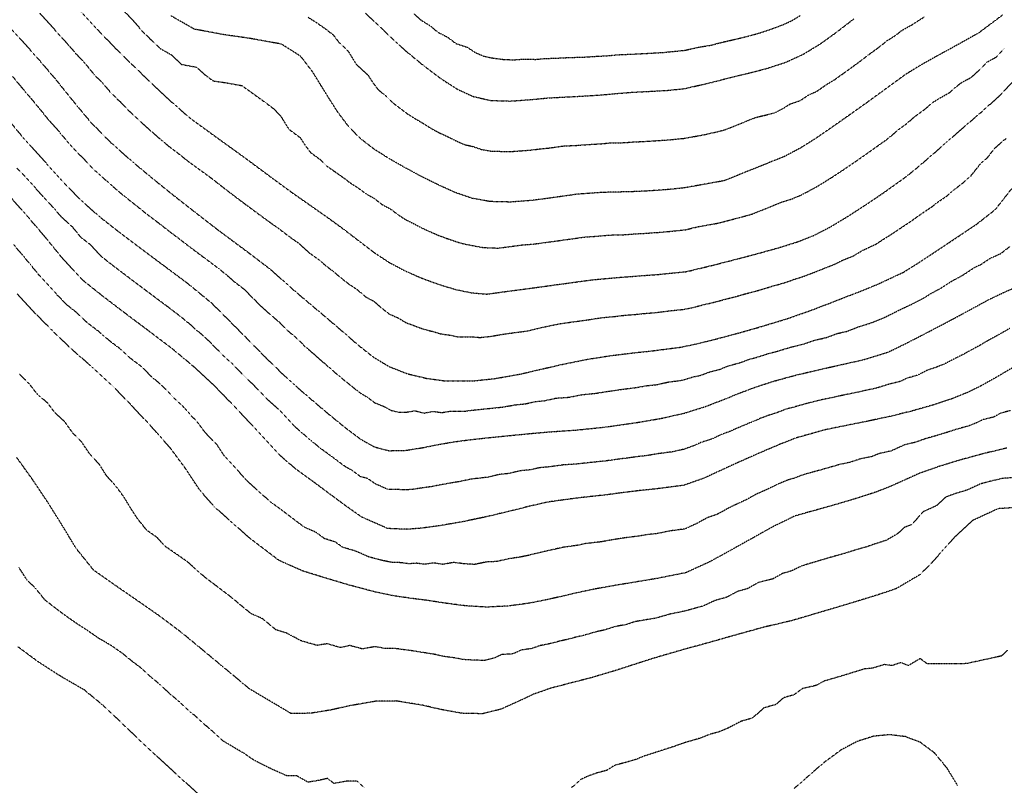
# Model space of a CAD drawing. Units: feet. Extents: x 2140632 to 2148637, y 13640367 to 13647739.
# Drawn here: x 2147353 to 2147841, y 13642501 to 13642880 of the extents above; entities that cross this region are included whole.
import ezdxf

# ---------------------------------------------------------------- set-up
doc = ezdxf.new("R2010")
doc.units = ezdxf.units.FT
doc.header["$MEASUREMENT"] = 0
doc.linetypes.add('HIDDEN2', pattern=[0.1875, 0.125, -0.0625])
for name, color, linetype in [('C-TOPO-MAJR', 9, 'HIDDEN2'), ('C-TOPO-MINR', 8, 'HIDDEN2'), ('C-TOPO_EgC', 2, 'Continuous')]:
    doc.layers.add(name, color=color, linetype=linetype)

# ---------------------------------------------------------------- blocks, each defined once
blk = doc.blocks.new('*U17')
at = {"layer": 'C-TOPO-MAJR', "color": 9, "linetype": 'HIDDEN2', "lineweight": -3}
for points, elevation in [([(2147349.28, 13642852.03), (2147353.66, 13642846.73), (2147357.99, 13642841.66), (2147362.24, 13642836.58), (2147366.79, 13642830.92), (2147371.75, 13642825.4), (2147375.94, 13642820.38), (2147380.75, 13642815.06), (2147385.79, 13642809.95), (2147390.13, 13642805.38), (2147395.59, 13642800.56), (2147400.73, 13642796.02), (2147405.34, 13642792.2), (2147410.34, 13642788.28), (2147415.63, 13642784.02), (2147421.11, 13642779.89), (2147426.69, 13642775.52), (2147432.12, 13642771.46), (2147437.53, 13642767.28), (2147443.28, 13642762.99), (2147444.65, 13642761.96), (2147451.3, 13642757.03), (2147457.04, 13642752.33), (2147458.66, 13642750.77), (2147463.94, 13642746.74), (2147471.86, 13642738.75), (2147477.43, 13642733.78), (2147481.06, 13642730.71), (2147485.22, 13642726.49), (2147489.55, 13642722.86), (2147494.27, 13642718.27), (2147498.63, 13642714.54), (2147500.96, 13642712.45), (2147504.63, 13642709.26), (2147508.56, 13642705.84), (2147513.01, 13642702.07), (2147516.75, 13642699.12), (2147521.19, 13642695.49), (2147525.16, 13642693.12), (2147529, 13642690.25), (2147533.47, 13642688.52), (2147536.94, 13642686.59), (2147540.5, 13642685.66), (2147544.48, 13642685.71), (2147548.73, 13642686.39), (2147553.42, 13642685.26), (2147557.67, 13642686.11), (2147562.11, 13642685.51), (2147566.2, 13642686.2), (2147573.29, 13642686.18), (2147577.41, 13642686.71), (2147581.89, 13642687.19), (2147587.18, 13642687.73), (2147592.17, 13642688.24), (2147598.46, 13642689.35), (2147603.54, 13642689.85), (2147608.33, 13642690.96), (2147612.93, 13642691.36), (2147618.63, 13642692.67), (2147625.23, 13642693.11), (2147631.33, 13642694.35), (2147638.46, 13642695.08), (2147644.46, 13642696.02), (2147647.96, 13642696.52), (2147652.77, 13642697.22), (2147658.3, 13642697.9), (2147663.91, 13642698.87), (2147668.61, 13642699.36), (2147674.28, 13642700.63), (2147681.38, 13642701.55), (2147686.51, 13642703.14), (2147690.41, 13642703.96), (2147695.03, 13642705.72), (2147700.01, 13642706.96), (2147704.28, 13642708.69), (2147709.66, 13642710.14), (2147713.82, 13642711.68), (2147718.61, 13642713.03), (2147723.02, 13642714.44), (2147728.1, 13642715.82), (2147735.2, 13642717.95), (2147741.11, 13642719.35), (2147746.83, 13642721.35), (2147752.8, 13642722.69), (2147757.95, 13642724.65), (2147762.94, 13642725.77), (2147769.02, 13642728.13), (2147775.13, 13642730.02), (2147780.57, 13642732.18), (2147783.95, 13642733.81), (2147788.89, 13642736.32), (2147795.52, 13642739.42), (2147801.12, 13642742.34), (2147804.56, 13642744.49), (2147809.5, 13642747.13), (2147814.39, 13642750.34), (2147820.57, 13642753.7), (2147825.96, 13642757.29), (2147829.51, 13642758.97), (2147834, 13642761.98), (2147839.19, 13642764.28), (2147843.8, 13642767.89)], 525), ([(2147840.06, 13642882.47), (2147828.26, 13642873.62), (2147818.99, 13642868.42), (2147808.24, 13642862.54), (2147798.54, 13642857.1), (2147791.65, 13642852.83), (2147780.52, 13642844.71), (2147772.76, 13642839.08), (2147763.82, 13642832.72), (2147754.99, 13642826.53), (2147747.21, 13642821.2), (2147739.87, 13642816.6), (2147731.99, 13642812.41), (2147702, 13642800.38), (2147682.34, 13642796.85), (2147673.97, 13642795.99), (2147665.07, 13642795.35), (2147656.38, 13642794.94), (2147641.46, 13642794.58), (2147629.2, 13642793.71), (2147615.53, 13642791.77), (2147606.33, 13642790.59), (2147596.14, 13642789.82), (2147586.09, 13642790.05), (2147577, 13642791.71), (2147568.6, 13642794.59), (2147560.37, 13642798.31), (2147551.92, 13642802.53), (2147543.5, 13642807.03), (2147535.54, 13642811.59), (2147528.36, 13642816.16), (2147521.9, 13642821.13), (2147516.04, 13642827.03), (2147510.65, 13642834.16), (2147505.8, 13642841.73), (2147498, 13642854.38), (2147492.13, 13642862.05), (2147482.59, 13642868.09), (2147466.58, 13642870.98), (2147454.08, 13642872.75), (2147439.34, 13642875.52), (2147427.55, 13642882.24)], 520), ([(2147842.24, 13642667.92), (2147831.85, 13642665.46), (2147820.2, 13642662.33), (2147808.64, 13642658.82), (2147798.85, 13642655.37), (2147785.62, 13642649.4), (2147777.65, 13642646.21), (2147766.24, 13642642.52), (2147753.68, 13642638.88), (2147743.21, 13642635.98), (2147736.98, 13642634.18), (2147726.69, 13642629.19), (2147716.82, 13642623.68), (2147705.17, 13642617.2), (2147695, 13642611.61), (2147683.08, 13642606.15), (2147668.79, 13642603.3), (2147659.18, 13642601.71), (2147648.27, 13642599.9), (2147637.91, 13642598.05), (2147629.45, 13642596.27), (2147622.04, 13642594.55), (2147614.32, 13642592.79), (2147605.23, 13642591.01), (2147595.05, 13642589.62), (2147584.37, 13642589.09), (2147573.75, 13642589.73), (2147563.71, 13642591.06), (2147554.7, 13642592.44), (2147546.84, 13642593.44), (2147538.84, 13642594.57), (2147529.03, 13642596.59), (2147516.53, 13642599.92), (2147503.52, 13642603.78), (2147492.97, 13642607.07), (2147481.39, 13642612.2), (2147466.58, 13642623.46), (2147449.38, 13642638.75), (2147442.13, 13642646.98), (2147435, 13642657.8), (2147427.38, 13642668.05), (2147417.63, 13642679.04), (2147408.13, 13642689.16), (2147399, 13642698.57), (2147389.13, 13642707.71), (2147378.53, 13642716.9), (2147368.74, 13642726.35), (2147359.9, 13642735.29), (2147351.51, 13642744.42)], 530)]:
    blk.add_lwpolyline(points, dxfattribs=dict(at, elevation=elevation))
at = {"layer": 'C-TOPO-MINR', "color": 8, "linetype": 'HIDDEN2', "lineweight": -3}
for points, elevation in [([(2147345.62, 13642832.37), (2147354.12, 13642822.22), (2147364.04, 13642811.18), (2147373.68, 13642800.54), (2147382.37, 13642791.41), (2147392.66, 13642782.34), (2147402.67, 13642774.51), (2147413.64, 13642766.25), (2147424.52, 13642758.12), (2147436.02, 13642749.55), (2147447.5, 13642740.15), (2147450.74, 13642737.03), (2147466.58, 13642721.06), (2147474.9, 13642712.63), (2147484.34, 13642703.45), (2147488.99, 13642699.27), (2147496.34, 13642692.88), (2147505.25, 13642685.33), (2147514.14, 13642678.07), (2147521.8, 13642672.33), (2147528.74, 13642668.47), (2147535.85, 13642666.61), (2147543.81, 13642666.72), (2147552.31, 13642668.07), (2147560.82, 13642669.77), (2147568.99, 13642671.14), (2147577.24, 13642672.2), (2147586.2, 13642673.16), (2147596.18, 13642674.17), (2147606.33, 13642675.16), (2147615.53, 13642675.97), (2147628.73, 13642676.85), (2147643, 13642678.31), (2147649.99, 13642679.31), (2147659.62, 13642680.71), (2147670.85, 13642682.64), (2147682.18, 13642685.18), (2147692.42, 13642688.37), (2147701.64, 13642691.9), (2147710.18, 13642695.36), (2147718.5, 13642698.45), (2147727.33, 13642701.27), (2147737.49, 13642704.02), (2147749.32, 13642706.82), (2147761.24, 13642709.49), (2147771.23, 13642711.73), (2147783.46, 13642715.52), (2147790.23, 13642718.77), (2147800.09, 13642723.8), (2147811.28, 13642729.64), (2147821.16, 13642734.91), (2147833.54, 13642741.63), (2147840.63, 13642745), (2147851.01, 13642749.6)], 526), ([(2147344.74, 13642879.89), (2147352.94, 13642870.87), (2147361.7, 13642861.09), (2147370.36, 13642850.95), (2147379.46, 13642839.63), (2147387.83, 13642829.59), (2147397.89, 13642819.36), (2147408.81, 13642809.71), (2147418.02, 13642802.06), (2147428.59, 13642793.53), (2147439.73, 13642784.8), (2147450.54, 13642776.44), (2147453.29, 13642774.37), (2147466.58, 13642764.51), (2147477.14, 13642756.45), (2147488.28, 13642746.51), (2147495.54, 13642740.36), (2147504.19, 13642733.09), (2147512.92, 13642725.64), (2147520.78, 13642718.81), (2147528.25, 13642712.92), (2147536.19, 13642708.17), (2147545.15, 13642704.71), (2147554.52, 13642702.46), (2147563.4, 13642701.26), (2147577.58, 13642701.23), (2147588.15, 13642702.31), (2147600.74, 13642704.54), (2147610.33, 13642706.76), (2147621.73, 13642709.38), (2147633.92, 13642711.85), (2147645.92, 13642713.74), (2147656.98, 13642715.1), (2147666.38, 13642716.09), (2147680.59, 13642717.92), (2147688.41, 13642719.55), (2147698.37, 13642722.03), (2147709.13, 13642724.92), (2147718.71, 13642727.62), (2147732.9, 13642731.89), (2147744.35, 13642735.89), (2147754.65, 13642739.81), (2147766.8, 13642744.53), (2147777.68, 13642748.85), (2147790.96, 13642755.05), (2147797.84, 13642759.35), (2147807.61, 13642765.77), (2147818.39, 13642772.95), (2147827.36, 13642778.96), (2147836.58, 13642786.19), (2147839.94, 13642790.48), (2147845.96, 13642798.11)], 524), ([(2147362.72, 13642883.42), (2147367.57, 13642878.1), (2147371.95, 13642873.21), (2147376.43, 13642868.29), (2147380.76, 13642863.22), (2147385.11, 13642858.7), (2147389.66, 13642853.04), (2147393.76, 13642849), (2147397.95, 13642843.98), (2147402.38, 13642839.74), (2147407.41, 13642834.62), (2147412.33, 13642829.97), (2147417.79, 13642825.14), (2147423, 13642820.58), (2147427.6, 13642816.76), (2147430.71, 13642814.51), (2147435.99, 13642810.25), (2147447.58, 13642801.86), (2147453.15, 13642797.49), (2147458.56, 13642793.31), (2147464.27, 13642789.06), (2147465.65, 13642788.03), (2147472.29, 13642783.1), (2147477.25, 13642779.47), (2147481.21, 13642776.71), (2147486.49, 13642772.68), (2147491.01, 13642769.5), (2147496.58, 13642764.53), (2147501.02, 13642761.31), (2147504.65, 13642758.23), (2147508.51, 13642755.26), (2147512.84, 13642751.63), (2147516.36, 13642748.95), (2147519.98, 13642746.56), (2147524.34, 13642742.83), (2147528.36, 13642740.7), (2147532.29, 13642737.28), (2147536.02, 13642734.34), (2147540.29, 13642732.48), (2147544.25, 13642730.1), (2147548.51, 13642728.55), (2147552.99, 13642726.82), (2147557.68, 13642725.69), (2147561.73, 13642724.48), (2147566.17, 13642723.88), (2147570.06, 13642723.06), (2147577.15, 13642723.05), (2147581, 13642722.73), (2147586.28, 13642723.27), (2147592.58, 13642724.38), (2147604.36, 13642725.96), (2147609.15, 13642727.07), (2147614.85, 13642728.38), (2147620.95, 13642729.61), (2147635.23, 13642731.57), (2147641.23, 13642732.51), (2147646.99, 13642733.04), (2147652.52, 13642733.72), (2147658.23, 13642734.16), (2147662.93, 13642734.66), (2147667.79, 13642735.02), (2147674.89, 13642735.93), (2147682.01, 13642736.64), (2147685.92, 13642737.46), (2147690.9, 13642738.7), (2147697.17, 13642740.21), (2147702.55, 13642741.65), (2147707.62, 13642742.95), (2147712.41, 13642744.3), (2147718.46, 13642745.89), (2147725.55, 13642748.03), (2147731.36, 13642749.64), (2147737.08, 13642751.64), (2147741.73, 13642753.11), (2147746.88, 13642755.07), (2147750.79, 13642756.64), (2147756.87, 13642759), (2147760.78, 13642761.02), (2147766.22, 13642763.18), (2147770.65, 13642765.86), (2147777.29, 13642768.96), (2147781.84, 13642771.91), (2147785.28, 13642774.06), (2147789.29, 13642776.76), (2147794.18, 13642779.97), (2147799.82, 13642783.99), (2147805.21, 13642787.58), (2147808.02, 13642789.85), (2147812.51, 13642792.85), (2147816.01, 13642795.85), (2147820.62, 13642799.47), (2147824.41, 13642802.78), (2147826.08, 13642804.93), (2147829.09, 13642808.74), (2147832.52, 13642811.76), (2147836.42, 13642816.73), (2147841.94, 13642821.45)], 523), ([(2147382.2, 13642885.33), (2147391.17, 13642875.49), (2147399.86, 13642866.46), (2147408.07, 13642858.37), (2147416.92, 13642849.89), (2147426.78, 13642840.58), (2147437.19, 13642831.46), (2147443.39, 13642826.97), (2147466.58, 13642810.19), (2147478, 13642801.69), (2147487.92, 13642794.44), (2147495.84, 13642788.91), (2147504.89, 13642782.56), (2147513.76, 13642776.11), (2147521.48, 13642770.17), (2147528.53, 13642764.82), (2147535.76, 13642760.03), (2147543.79, 13642755.76), (2147552.32, 13642752.04), (2147560.83, 13642748.93), (2147568.93, 13642746.5), (2147576.72, 13642744.87), (2147584.42, 13642744.23), (2147607.98, 13642747.38), (2147636.54, 13642751.29), (2147648.06, 13642752.34), (2147659.48, 13642753.23), (2147669.2, 13642753.95), (2147683.43, 13642755.37), (2147695.96, 13642758.39), (2147706.1, 13642760.99), (2147718.21, 13642764.17), (2147729.81, 13642767.39), (2147739.11, 13642770.33), (2147746.93, 13642773.48), (2147754.76, 13642777.52), (2147763.63, 13642782.88), (2147772.72, 13642788.78), (2147780.74, 13642794.18), (2147792.03, 13642802.21), (2147797.65, 13642806.75), (2147804.66, 13642812.75), (2147812.23, 13642819.38), (2147819.07, 13642825.41), (2147830.1, 13642834.85), (2147838.65, 13642842.58), (2147845.36, 13642849.61)], 522), ([(2147404.79, 13642884.16), (2147409.14, 13642879.64), (2147413.71, 13642874.35), (2147417.81, 13642870.3), (2147422.24, 13642866.06), (2147428.13, 13642862.7), (2147433.06, 13642858.05), (2147440.43, 13642856.66), (2147445.63, 13642852.1), (2147448.74, 13642849.86), (2147454.98, 13642848.97), (2147462.99, 13642847.53), (2147474.59, 13642839.14), (2147478.63, 13642836.13), (2147482.29, 13642832.28), (2147486.19, 13642825.96), (2147491.9, 13642821.71), (2147494.33, 13642817.92), (2147497.02, 13642814.36), (2147501.98, 13642810.73), (2147504.91, 13642807.78), (2147508.87, 13642805.02), (2147513.39, 13642801.84), (2147516.62, 13642799.36), (2147520.22, 13642797.07), (2147524.65, 13642793.85), (2147528.63, 13642791.57), (2147532.49, 13642788.6), (2147536.7, 13642786.35), (2147540.22, 13642783.67), (2147543.84, 13642781.28), (2147548.07, 13642779.17), (2147552.08, 13642777.03), (2147556.2, 13642775.17), (2147560.46, 13642773.31), (2147564.72, 13642771.76), (2147568.92, 13642770.32), (2147572.97, 13642769.1), (2147577.51, 13642768.27), (2147581.41, 13642767.46), (2147585.25, 13642767.14), (2147590.28, 13642767.02), (2147602.06, 13642768.6), (2147607.15, 13642768.98), (2147611.76, 13642769.57), (2147626.04, 13642771.53), (2147632.87, 13642772.5), (2147639, 13642772.93), (2147644.76, 13642773.46), (2147652.22, 13642773.64), (2147657.93, 13642774.08), (2147662.27, 13642774.29), (2147667.13, 13642774.65), (2147671.58, 13642774.97), (2147678.7, 13642775.68), (2147682.88, 13642776.11), (2147689.15, 13642777.62), (2147698.98, 13642779.38), (2147704.05, 13642780.68), (2147710.11, 13642782.27), (2147715.91, 13642783.88), (2147730.9, 13642789.9), (2147735.55, 13642791.37), (2147739.46, 13642792.94), (2147743.38, 13642794.96), (2147747.31, 13642797.06), (2147751.75, 13642799.74), (2147755.42, 13642802.04), (2147759.97, 13642804.99), (2147763.86, 13642807.65), (2147767.87, 13642810.35), (2147772.28, 13642813.45), (2147777.92, 13642817.46), (2147782.4, 13642820.64), (2147785.21, 13642822.91), (2147788.71, 13642825.91), (2147792.59, 13642828.73), (2147796.37, 13642832.04), (2147801.94, 13642836.1), (2147805.36, 13642839.12), (2147808.8, 13642841.25), (2147813.66, 13642843.97), (2147819.17, 13642848.69), (2147824.54, 13642851.63), (2147828.82, 13642855.5), (2147832.18, 13642859.01), (2147836.81, 13642861.61), (2147840.97, 13642866.05)], 521), ([(2147495.81, 13642881.37), (2147500.58, 13642878.35), (2147504.67, 13642875.41), (2147508.2, 13642872.7), (2147511.14, 13642868.86), (2147515.61, 13642864.65), (2147519.51, 13642858.33), (2147521.92, 13642855.96), (2147525.37, 13642852.9), (2147527.8, 13642849.12), (2147530.5, 13642845.55), (2147534.65, 13642842.15), (2147537.58, 13642839.2), (2147540.81, 13642836.72), (2147545.1, 13642833.5), (2147548.69, 13642831.22), (2147552.67, 13642828.94), (2147556.68, 13642826.36), (2147560.89, 13642824.11), (2147564.85, 13642822.31), (2147569.07, 13642820.2), (2147573.19, 13642818.34), (2147577.47, 13642817.38), (2147581.67, 13642815.94), (2147586.22, 13642815.11), (2147591.04, 13642814.96), (2147596.07, 13642814.84), (2147601.16, 13642815.23), (2147606.14, 13642815.58), (2147610.75, 13642816.17), (2147615.31, 13642816.62), (2147622.14, 13642817.59), (2147629.08, 13642817.93), (2147635.21, 13642818.37), (2147641.46, 13642818.75), (2147645.01, 13642819.09), (2147652.47, 13642819.27), (2147656.41, 13642819.58), (2147660.75, 13642819.79), (2147665.08, 13642820.02), (2147669.53, 13642820.34), (2147673.95, 13642820.58), (2147678.13, 13642821.01), (2147682.23, 13642821.42), (2147692.06, 13642823.18), (2147698.97, 13642824.75), (2147702.76, 13642825.76), (2147717.75, 13642831.78), (2147722.31, 13642832.86), (2147727.31, 13642834.13), (2147731.25, 13642836.22), (2147734.92, 13642838.52), (2147739.84, 13642840.12), (2147743.73, 13642842.78), (2147748.19, 13642844.83), (2147752.6, 13642847.93), (2147756.74, 13642850.43), (2147761.21, 13642853.61), (2147765.31, 13642856.55), (2147769.18, 13642859.37), (2147773.41, 13642862.64), (2147778.98, 13642866.7), (2147783.11, 13642869.97), (2147786.56, 13642872.1), (2147790.27, 13642874.93), (2147795.12, 13642877.65), (2147801.29, 13642881.59)], 519), ([(2147524.27, 13642883.35), (2147533.22, 13642874.93), (2147538.05, 13642870.2), (2147544.95, 13642864.08), (2147553.25, 13642857.28), (2147561.83, 13642850.85), (2147569.86, 13642845.7), (2147577.77, 13642842.1), (2147586.34, 13642840.17), (2147596, 13642839.87), (2147605.96, 13642840.57), (2147615.08, 13642841.47), (2147628.96, 13642842.16), (2147641.46, 13642842.93), (2147648.55, 13642843.61), (2147656.43, 13642844.23), (2147665.1, 13642844.69), (2147673.93, 13642845.18), (2147682.12, 13642845.99), (2147695.95, 13642849.12), (2147703.51, 13642851.15), (2147712.63, 13642853.32), (2147722.63, 13642855.85), (2147732.47, 13642859.04), (2147741.39, 13642863.14), (2147749.66, 13642868.15), (2147757.85, 13642874.03), (2147766.31, 13642880.58)], 518), ([(2147548.35, 13642883.03), (2147551.8, 13642879.97), (2147556.06, 13642877.34), (2147560.21, 13642873.94), (2147564.88, 13642871.56), (2147569.17, 13642868.34), (2147574.52, 13642866.62), (2147578.53, 13642864.04), (2147582.49, 13642862.24), (2147586.78, 13642861.28), (2147592.91, 13642860.47), (2147597.74, 13642860.32), (2147602.72, 13642860.67), (2147608.81, 13642860.53), (2147613.37, 13642860.98), (2147618.42, 13642861.12), (2147625.36, 13642861.46), (2147632.58, 13642861.68), (2147638.84, 13642862.06), (2147643.78, 13642862.3), (2147647.32, 13642862.64), (2147651.26, 13642862.95), (2147656.38, 13642863.12), (2147660.71, 13642863.35), (2147667.1, 13642863.69), (2147671.52, 13642863.94), (2147675.61, 13642864.34), (2147682.37, 13642864.99), (2147689.29, 13642866.55), (2147695.63, 13642867.59), (2147699.41, 13642868.6), (2147703.97, 13642869.69), (2147709.58, 13642870.96), (2147714.58, 13642872.22), (2147719.26, 13642873.51), (2147724.19, 13642875.11), (2147731.15, 13642877.67), (2147735.61, 13642879.72), (2147739.75, 13642882.23)], 517), ([(2147843.66, 13642727.23), (2147839.18, 13642724.61), (2147832.99, 13642721.25), (2147828.83, 13642718.81), (2147823.9, 13642716.17), (2147820.31, 13642714.17), (2147816.91, 13642712.51), (2147811.31, 13642709.59), (2147807.53, 13642708.06), (2147802.93, 13642706.54), (2147798, 13642704.03), (2147792.74, 13642702.53), (2147789.36, 13642700.91), (2147783.73, 13642699.52), (2147777.61, 13642697.63), (2147771.91, 13642696.41), (2147766.92, 13642695.29), (2147761.54, 13642694.22), (2147755.57, 13642692.89), (2147750.91, 13642691.94), (2147745, 13642690.54), (2147737.8, 13642688.53), (2147732.72, 13642687.16), (2147728.7, 13642685.6), (2147724.28, 13642684.19), (2147720.13, 13642682.64), (2147715.02, 13642680.48), (2147710.75, 13642678.75), (2147705.27, 13642676.32), (2147700.66, 13642674.56), (2147695.83, 13642672.35), (2147690.71, 13642670.75), (2147687.24, 13642669.12), (2147682.05, 13642667.3), (2147676.39, 13642666.03), (2147669.46, 13642665.14), (2147663.85, 13642664.18), (2147659.77, 13642663.76), (2147654.96, 13642663.06), (2147650.77, 13642662.55), (2147647.27, 13642662.05), (2147643.18, 13642661.5), (2147636.05, 13642660.77), (2147628.88, 13642659.99), (2147622.28, 13642659.55), (2147615.14, 13642658.56), (2147610.54, 13642658.16), (2147605.95, 13642657.12), (2147600.88, 13642656.63), (2147595.64, 13642655.33), (2147590.65, 13642654.82), (2147585.02, 13642653.47), (2147580.54, 13642652.99), (2147576.41, 13642652.46), (2147570.67, 13642651.27), (2147566.58, 13642650.58), (2147561.15, 13642649.63), (2147556.9, 13642648.78), (2147552.21, 13642648.14), (2147547.96, 13642647.47), (2147544.35, 13642647.18), (2147539.54, 13642647.37), (2147535.56, 13642647.32), (2147529.11, 13642650.17), (2147525.36, 13642652.8), (2147521.8, 13642653.73), (2147517.6, 13642656.83), (2147514.13, 13642658.76), (2147510.32, 13642661.61), (2147506.49, 13642664.48), (2147501.83, 13642667.85), (2147497.39, 13642671.48), (2147493.41, 13642674.92), (2147488.96, 13642678.7), (2147481.46, 13642686.84), (2147477.78, 13642690.04), (2147475.46, 13642692.13), (2147469.31, 13642698.59), (2147464.59, 13642703.18), (2147462.03, 13642705.76), (2147457.87, 13642709.98), (2147452.73, 13642714.75), (2147444.82, 13642722.73), (2147439.6, 13642727.07), (2147437.98, 13642728.63), (2147432.24, 13642733.33), (2147426.44, 13642737.72), (2147420.69, 13642742), (2147414.98, 13642746.28), (2147409.54, 13642750.35), (2147403.77, 13642754.75), (2147398.28, 13642758.88), (2147393.26, 13642762.88), (2147388.24, 13642768.35), (2147383.23, 13642772.26), (2147378.86, 13642777.62), (2147373.72, 13642782.16), (2147369.58, 13642786.99), (2147365.23, 13642791.56), (2147361.03, 13642796.32), (2147356.21, 13642801.64), (2147351.4, 13642806.66)], 527), ([(2147844.83, 13642707.59), (2147836.51, 13642702.71), (2147829.34, 13642698.71), (2147822.53, 13642695.38), (2147814.96, 13642692.33), (2147805.77, 13642689.29), (2147795.26, 13642686.3), (2147784, 13642683.53), (2147772.6, 13642681.09), (2147761.83, 13642678.96), (2147752.5, 13642677.06), (2147738.1, 13642673.05), (2147730.07, 13642669.93), (2147719.86, 13642665.6), (2147708.9, 13642660.75), (2147699.24, 13642656.33), (2147692.3, 13642653.07), (2147681.93, 13642649.43), (2147668.07, 13642647.65), (2147659.92, 13642646.82), (2147651.55, 13642645.79), (2147643.37, 13642644.7), (2147629.03, 13642643.13), (2147614.74, 13642641.16), (2147605.57, 13642639.09), (2147595.09, 13642636.49), (2147583.83, 13642633.79), (2147572.35, 13642631.4), (2147561.49, 13642629.5), (2147552.12, 13642628.22), (2147544.88, 13642627.64), (2147535.27, 13642628.03), (2147522.36, 13642633.73), (2147514.86, 13642639), (2147506.47, 13642645.2), (2147498.83, 13642650.89), (2147489.53, 13642657.64), (2147481.57, 13642664.52), (2147466.58, 13642680.81), (2147454.28, 13642693.73), (2147449.16, 13642698.9), (2147438.89, 13642708.44), (2147428.46, 13642717.12), (2147416.86, 13642725.89), (2147405.44, 13642734.45), (2147393.89, 13642743.26), (2147383.85, 13642751.26), (2147373.81, 13642762.19), (2147365.06, 13642772.91), (2147356.78, 13642782.58), (2147348.38, 13642792.11)], 528), ([(2147843.99, 13642686.45), (2147839.37, 13642685.31), (2147835.79, 13642683.31), (2147830.59, 13642682.08), (2147827.19, 13642680.42), (2147823.41, 13642678.89), (2147817.58, 13642677.33), (2147812.98, 13642675.81), (2147807.2, 13642674.05), (2147801.95, 13642672.56), (2147797.06, 13642670.83), (2147791.42, 13642669.45), (2147784.81, 13642666.46), (2147779.11, 13642665.24), (2147775.12, 13642663.65), (2147769.74, 13642662.58), (2147764.04, 13642660.74), (2147759.37, 13642659.79), (2147753.09, 13642657.97), (2147745.89, 13642655.96), (2147740.66, 13642654.51), (2147736.64, 13642652.95), (2147733.52, 13642652.05), (2147728.42, 13642649.89), (2147723.27, 13642647.39), (2147717.79, 13642644.97), (2147712.86, 13642642.21), (2147708.03, 13642640), (2147704.56, 13642638.37), (2147698.73, 13642635.13), (2147693.55, 13642633.31), (2147688.47, 13642630.52), (2147682.51, 13642627.79), (2147675.58, 13642626.9), (2147668.43, 13642625.47), (2147664.35, 13642625.06), (2147659.55, 13642624.26), (2147655.37, 13642623.75), (2147651.27, 13642623.2), (2147645.82, 13642622.3), (2147640.64, 13642621.37), (2147633.47, 13642620.59), (2147629.24, 13642619.7), (2147622.1, 13642618.71), (2147618.39, 13642617.85), (2147613.81, 13642616.82), (2147609.95, 13642615.94), (2147604.71, 13642614.64), (2147600.16, 13642613.75), (2147595.07, 13642613.05), (2147589.44, 13642611.7), (2147584.1, 13642611.44), (2147578.36, 13642610.24), (2147573.05, 13642610.56), (2147568.03, 13642611.23), (2147562.6, 13642610.28), (2147558.09, 13642610.97), (2147553.41, 13642610.33), (2147549.48, 13642610.83), (2147545.86, 13642610.54), (2147541.86, 13642611.1), (2147537.06, 13642611.3), (2147532.15, 13642612.31), (2147525.9, 13642613.97), (2147519.45, 13642616.82), (2147512.94, 13642618.75), (2147509.19, 13642621.39), (2147503.92, 13642623.03), (2147499.72, 13642626.13), (2147493.93, 13642628.7), (2147490.11, 13642631.54), (2147482.71, 13642637.17), (2147478.05, 13642640.55), (2147474.08, 13642643.99), (2147465.47, 13642651.63), (2147461.85, 13642655.75), (2147454.35, 13642663.89), (2147450.79, 13642669.3), (2147444.64, 13642675.76), (2147440.83, 13642680.89), (2147438.27, 13642683.47), (2147433.39, 13642688.97), (2147428.26, 13642693.74), (2147423.51, 13642698.8), (2147418.29, 13642703.14), (2147413.73, 13642707.84), (2147407.93, 13642712.23), (2147402.99, 13642716.8), (2147397.28, 13642721.08), (2147391.98, 13642725.67), (2147386.21, 13642730.08), (2147381.32, 13642734.8), (2147376.3, 13642738.8), (2147371.88, 13642743.27), (2147366.86, 13642748.74), (2147362.66, 13642753.3), (2147358.29, 13642758.66), (2147353.71, 13642764.15), (2147349.57, 13642768.98)], 529), ([(2147845.55, 13642653.24), (2147840.05, 13642652.89), (2147834.85, 13642651.66), (2147829.03, 13642650.1), (2147822.77, 13642647.2), (2147816.99, 13642645.44), (2147812.1, 13642643.72), (2147807.42, 13642639.38), (2147800.8, 13642636.39), (2147798.03, 13642633.3), (2147795.16, 13642630.08), (2147791.17, 13642628.48), (2147788.38, 13642625.68), (2147782.51, 13642622.23), (2147776.81, 13642620.38), (2147772.5, 13642618.92), (2147766.22, 13642617.1), (2147760.44, 13642615.32), (2147755.2, 13642613.87), (2147749, 13642612.02), (2147745.89, 13642611.12), (2147740.73, 13642609.59), (2147735.58, 13642607.09), (2147731, 13642605.75), (2147726.06, 13642603), (2147719.29, 13642601.42), (2147713.47, 13642598.18), (2147708.47, 13642596.8), (2147703.39, 13642594), (2147697.58, 13642592.37), (2147691.62, 13642589.64), (2147686.27, 13642588.14), (2147682.26, 13642587.05), (2147675.11, 13642585.62), (2147668.15, 13642583.6), (2147663.35, 13642582.81), (2147657.89, 13642581.9), (2147653.14, 13642580.37), (2147647.96, 13642579.44), (2147642.49, 13642577.69), (2147638.26, 13642576.8), (2147632.7, 13642575.16), (2147628.99, 13642574.3), (2147623.87, 13642572.99), (2147620.02, 13642572.11), (2147615.35, 13642570.89), (2147610.8, 13642570), (2147606.49, 13642568.52), (2147601.4, 13642567.82), (2147597.31, 13642565.9), (2147591.97, 13642565.63), (2147587.81, 13642563.77), (2147583.3, 13642562.67), (2147578.26, 13642562.78), (2147572.95, 13642563.1), (2147567.83, 13642564.01), (2147562.81, 13642564.67), (2147558.2, 13642565.75), (2147553.69, 13642566.44), (2147547.08, 13642567.51), (2147543.15, 13642568.01), (2147539.15, 13642568.57), (2147534.1, 13642568.51), (2147529.19, 13642569.52), (2147522.67, 13642568.39), (2147516.42, 13642570.05), (2147511.79, 13642569.02), (2147505.28, 13642570.95), (2147500.19, 13642570.12), (2147492.35, 13642572.4), (2147485.05, 13642576.22), (2147479.77, 13642577.87), (2147476.63, 13642580.51), (2147473.2, 13642583.35), (2147467.41, 13642585.92), (2147462.33, 13642590.13), (2147457.32, 13642594.26), (2147449.91, 13642599.89), (2147444.53, 13642603.95), (2147435.93, 13642611.59), (2147430.41, 13642615.44), (2147424.62, 13642619.42), (2147421, 13642623.54), (2147415.79, 13642627.2), (2147411.39, 13642632.67), (2147407.82, 13642638.08), (2147404.45, 13642643.7), (2147400.64, 13642648.82), (2147395.76, 13642654.32), (2147392.34, 13642659.78), (2147387.59, 13642664.84), (2147383.69, 13642670.67), (2147379.13, 13642675.37), (2147375.17, 13642680.9), (2147370.23, 13642685.47), (2147366.73, 13642690.13), (2147361.43, 13642694.72), (2147357.54, 13642699.78), (2147352.64, 13642704.5)], 531), ([(2147848.85, 13642638.57), (2147837.86, 13642637.87), (2147825.35, 13642632.07), (2147815.98, 13642623.39), (2147810.44, 13642617.21), (2147804.7, 13642610.76), (2147799.11, 13642605.16), (2147787.37, 13642598.25), (2147778.76, 13642595.33), (2147767.19, 13642591.77), (2147754.8, 13642588.06), (2147744.48, 13642585), (2147735.31, 13642582.32), (2147721.77, 13642579.16), (2147711.78, 13642576.4), (2147700.16, 13642573.13), (2147689.46, 13642570.13), (2147681.44, 13642567.95), (2147667.52, 13642563.91), (2147658.02, 13642560.84), (2147647.07, 13642557.33), (2147635.95, 13642554.05), (2147625.71, 13642551.43), (2147616.37, 13642548.99), (2147607.75, 13642546.03), (2147599.56, 13642542.18), (2147591.25, 13642538.46), (2147582.22, 13642536.25), (2147572.15, 13642536.47), (2147561.92, 13642538.29), (2147552.69, 13642540.44), (2147539.46, 13642542.58), (2147529.35, 13642542.45), (2147516.32, 13642540.19), (2147507.05, 13642538.12), (2147496.87, 13642536.47), (2147487.23, 13642536.44), (2147466.58, 13642548.67), (2147460.29, 13642553.96), (2147453.43, 13642559.64), (2147443.26, 13642568.07), (2147433.25, 13642576.33), (2147422.48, 13642584.44), (2147411.44, 13642592.13), (2147399.87, 13642600.1), (2147389.46, 13642607.42), (2147380.64, 13642618.37), (2147373.89, 13642629.6), (2147367.05, 13642640.53), (2147359.26, 13642652.18), (2147351.33, 13642663.24)], 532), ([(2147842.39, 13642567.69), (2147839.6, 13642564.89), (2147822.14, 13642561.08), (2147802.74, 13642560.99), (2147799.25, 13642563.6), (2147793.38, 13642560.14), (2147789.64, 13642561.59), (2147785.34, 13642560.13), (2147781.44, 13642560.6), (2147775.65, 13642558.82), (2147771.69, 13642558.44), (2147765.49, 13642556.58), (2147761.46, 13642555.33), (2147756.3, 13642553.8), (2147751.72, 13642552.46), (2147747.6, 13642550.27), (2147740.83, 13642548.69), (2147736.67, 13642545.62), (2147731.67, 13642544.24), (2147727.71, 13642540.84), (2147721.9, 13642539.2), (2147718.47, 13642536.16), (2147715.68, 13642533.97), (2147710.34, 13642532.47), (2147704.07, 13642529.18), (2147699.26, 13642527.21), (2147695.25, 13642526.12), (2147689.73, 13642524.01), (2147682.77, 13642521.99), (2147677.39, 13642520.11), (2147672.64, 13642518.57), (2147668.05, 13642517.08), (2147662.57, 13642515.32), (2147658.5, 13642513.66), (2147652.94, 13642512.02), (2147647.82, 13642510.71), (2147643.79, 13642508.16), (2147639.12, 13642506.94), (2147634.81, 13642505.46), (2147630.71, 13642503.53), (2147626.44, 13642499.65)], 533), ([(2147523.76, 13642499.51), (2147520.13, 13642502.91), (2147515.07, 13642502.85), (2147508.56, 13642501.72), (2147505.43, 13642504.2), (2147500.79, 13642503.16), (2147495.7, 13642502.34), (2147490.29, 13642505.43), (2147485.47, 13642505.42), (2147476.9, 13642509.22), (2147468.72, 13642513.38), (2147464.23, 13642516.48), (2147453.9, 13642522.6), (2147448.48, 13642527.55), (2147445.33, 13642530.2), (2147440.79, 13642534.35), (2147437.36, 13642537.19), (2147432.11, 13642542.09), (2147427.03, 13642546.3), (2147422.84, 13642550.34), (2147417.83, 13642554.47), (2147413.76, 13642558.32), (2147408.38, 13642562.37), (2147403.66, 13642566.23), (2147398.14, 13642570.08), (2147391.96, 13642573.66), (2147386.18, 13642577.65), (2147380.69, 13642581.21), (2147375.48, 13642584.87), (2147370.69, 13642588.42), (2147365.27, 13642592.69), (2147360.86, 13642598.17), (2147356.44, 13642602.51), (2147352.38, 13642608.77)], 533), ([(2147817.77, 13642500.77), (2147812.59, 13642509.28), (2147806.36, 13642516.83), (2147799.4, 13642522.04), (2147791.91, 13642524.93), (2147784.12, 13642525.87), (2147776.19, 13642525.11), (2147768.13, 13642522.61), (2147759.9, 13642518.23), (2147751.56, 13642512.08), (2147743.65, 13642505.28), (2147736.78, 13642499.19)], 534), ([(2147441.23, 13642496.53), (2147430.38, 13642506.44), (2147421.29, 13642514.74), (2147410.79, 13642524.54), (2147402.42, 13642532.61), (2147394.27, 13642540.31), (2147384.85, 13642548.03), (2147372.49, 13642555.2), (2147361.51, 13642562.32), (2147351.92, 13642569.43)], 534)]:
    blk.add_lwpolyline(points, dxfattribs=dict(at, elevation=elevation))

msp = doc.modelspace()

# ---------------------------------------------------------------- block references
at = {"layer": 'C-TOPO_EgC', "color": 2, "linetype": 'Continuous', "lineweight": -3}
msp.add_blockref('*U17', (0, 0), dxfattribs=at)

doc.saveas('drawing.dxf')
